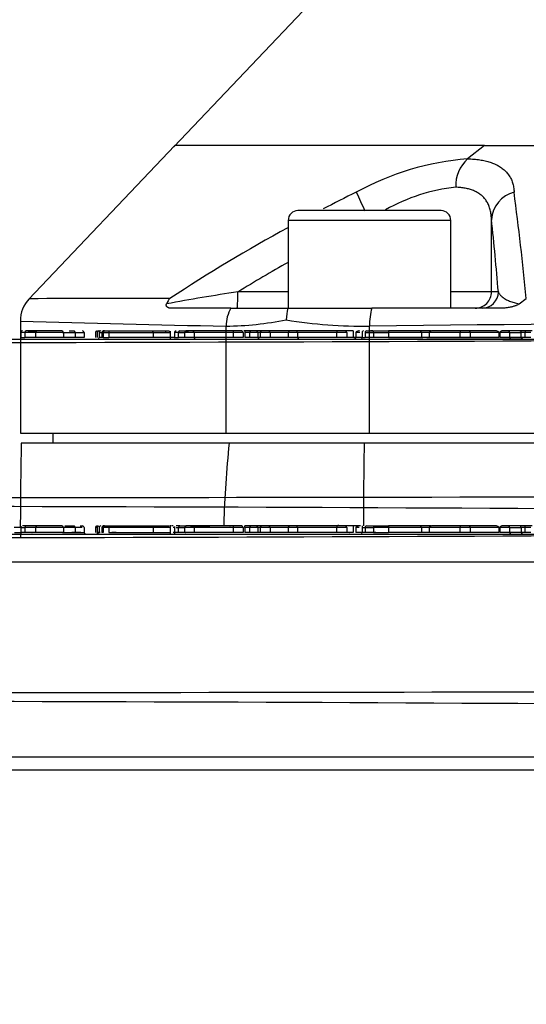
# Paper-space layout 'Sheet1' of a CAD drawing. Units: millimetres. Extents: x 0 to 210, y -3 to 297.
# Drawn here: x 141 to 144, y 220 to 226 of the extents above; entities that cross this region are included whole.
import ezdxf
from ezdxf.enums import TextEntityAlignment as Align
from ezdxf.lldxf.tags import DXFTag

# ---------------------------------------------------------------- set-up
doc = ezdxf.new("R2010")
doc.units = ezdxf.units.MM
for name, color, linetype in [('A800N0BT00', 7, 'Continuous'), ('Default', 7, 'Continuous'), ('DV1_Default', 7, 'Continuous')]:
    doc.layers.add(name, color=color, linetype=linetype)
doc.styles.add('SEACAD_Arial', font='arial.ttf')
tags = doc.linetypes.add('HIDDEN2', pattern=[4.7625, 3.175, -1.5875]).pattern_tags.tags
tags[6:7] = [DXFTag(74, 4), DXFTag(75, 0), DXFTag(340, '0'), DXFTag(46, 0.0), DXFTag(50, 0.0), DXFTag(44, 0.0), DXFTag(45, 0.0)]
tags[4:5] = [DXFTag(74, 4), DXFTag(75, 0), DXFTag(340, '0'), DXFTag(46, 0.0), DXFTag(50, 0.0), DXFTag(44, 0.0), DXFTag(45, 0.0)]
doc.dimstyles.new('ISO-InstDr', dxfattribs={"dimtxt": 2.24, "dimasz": 3.136, "dimexe": 1.12, "dimexo": 1.12, "dimgap": 0.56, "dimtad": 1, "dimdec": 0, "dimlfac": 10, "dimzin": 0, "dimdsep": 46, "dimtxsty": 'SEACAD_Arial', "dimblk1": '_SE_FILLED', "dimblk2": '_SE_FILLED', "dimsah": 1, "dimcen": 1.12, "dimadec": 0, "dimazin": 0, "dimtfac": 0.5, "dimtofl": 0, "dimtmove": 0, "dimatfit": 3, "dimfxl": 1, "dimtzin": 0, "dimarcsym": 0})

# ---------------------------------------------------------------- blocks, each defined once
blk = doc.blocks.new('SE2')
at = {"layer": 'A800N0BT00', "color": 7, "linetype": 'Continuous'}
for p, q in [((142.7648, 225.9184), (141.8077, 224.9109)), ((141.8148, 224.9184), (140.9145, 223.9707)), ((143.7186, 224.9184), (141.8148, 224.9184)), ((143.7186, 224.9184), (143.6149, 224.8373)), ((143.7186, 224.9184), (152.911, 224.9184)), ((143.4515, 224.5184), (142.5715, 224.5184)), ((143.5115, 224.4584), (142.5115, 224.4584)), ((142.5115, 224.4584), (142.5115, 223.9184)), ((143.5115, 223.9184), (143.5115, 224.4584)), ((143.7584, 224.5016), (143.7639, 224.4846)), ((143.7615, 224.0184), (143.7615, 224.4593)), ((142.5115, 224.0184), (142.2023, 224.0184)), ((143.7615, 224.0184), (143.5115, 224.0184)), ((143.804, 224.0184), (143.7615, 224.0184)), ((143.9313, 223.945), (143.9756, 223.9785)), ((142.1599, 223.9184), (141.7888, 223.9184)), ((143.8221, 223.9184), (143.0259, 223.9184)), ((140.8648, 223.8394), (140.8648, 223.1484)), ((142.1297, 223.1484), (142.1297, 223.8077)), ((143.0117, 223.1484), (143.0117, 223.8077)), ((140.8648, 223.1484), (142.1297, 223.1484)), ((141.0648, 223.1484), (141.0648, 223.0884)), ((142.1297, 223.1484), (143.0117, 223.1484)), ((143.0117, 223.1484), (153.618, 223.1484)), ((142.1503, 223.0884), (140.8704, 223.0884)), ((153.6514, 223.0884), (142.9783, 223.0884)), ((140.8687, 222.5763), (140.8687, 222.5319)), ((140.9013, 222.5786), (140.8787, 222.5786)), ((140.9662, 222.5786), (140.9013, 222.5786)), ((141.1196, 222.5786), (140.9675, 222.5786)), ((141.1385, 222.5786), (141.195, 222.5786)), ((141.2332, 222.5786), (141.2465, 222.5786)), ((141.3369, 222.5778), (141.3369, 222.5279)), ((141.3443, 222.578), (141.3473, 222.5786)), ((141.3823, 222.5786), (141.3767, 222.5786)), ((141.3858, 222.5786), (141.4159, 222.5786)), ((141.4159, 222.5786), (141.6759, 222.5786)), ((141.6018, 222.5787), (141.6018, 222.5787)), ((141.6188, 222.5786), (141.6342, 222.5786)), ((141.6759, 222.5786), (141.7795, 222.5786)), ((141.7886, 222.5267), (141.7886, 222.5832)), ((141.8044, 222.5786), (141.795, 222.5786)), ((141.8126, 222.5752), (141.8126, 222.5317)), ((141.8452, 222.5786), (141.8229, 222.5786)), ((141.8452, 222.5786), (141.8848, 222.5786)), ((141.9227, 222.5786), (141.8848, 222.5786)), ((141.9101, 222.5786), (142.0299, 222.5786)), ((142.1777, 222.5786), (141.9227, 222.5786)), ((142.0885, 222.5795), (142.0885, 222.5786)), ((142.0997, 222.5786), (142.0984, 222.5786)), ((142.1524, 222.5786), (142.1549, 222.5786)), ((142.2243, 222.5786), (142.1777, 222.5786)), ((142.2843, 222.5786), (142.2446, 222.5786)), ((142.2446, 222.5686), (142.2446, 222.5786)), ((142.3157, 222.5786), (142.2843, 222.5786)), ((142.35, 222.5786), (142.3157, 222.5786)), ((142.3904, 222.5786), (142.35, 222.5786)), ((142.5221, 222.5786), (142.3904, 222.5786)), ((142.5599, 222.5786), (142.5221, 222.5786)), ((142.815, 222.5786), (142.5599, 222.5786)), ((142.8616, 222.5786), (142.815, 222.5786)), ((142.8197, 222.5843), (142.8197, 222.5786)), ((142.9121, 222.5786), (142.8616, 222.5786)), ((142.9121, 222.5786), (142.9121, 222.5386)), ((142.9226, 222.5786), (142.9121, 222.5786)), ((142.9465, 222.5786), (142.9226, 222.5786)), ((142.9571, 222.5786), (142.9465, 222.5786)), ((142.9655, 222.5785), (142.9655, 222.5365)), ((142.9932, 222.5786), (143.0389, 222.5786)), ((143.0389, 222.5786), (143.128, 222.5786)), ((143.128, 222.5786), (143.128, 222.5686)), ((143.3203, 222.5786), (143.128, 222.5786)), ((143.3354, 222.5786), (143.3203, 222.5786)), ((143.3906, 222.5786), (143.3354, 222.5786)), ((143.5728, 222.5786), (143.3943, 222.5786)), ((143.6242, 222.5786), (143.5728, 222.5786)), ((143.7917, 222.5786), (143.6242, 222.5786)), ((143.8654, 222.5786), (143.8256, 222.5786)), ((143.9351, 222.5786), (143.8654, 222.5786)), ((143.9678, 222.5786), (143.9351, 222.5786)), ((144.0125, 222.5786), (143.9709, 222.5786)), ((133.3599, 222.5286), (144.511, 222.5286)), ((140.8685, 222.5686), (140.8271, 222.5686)), ((140.8295, 222.5386), (140.8685, 222.5386)), ((140.8687, 222.5686), (140.8923, 222.5686)), ((140.8923, 222.5386), (140.8687, 222.5386)), ((140.8923, 222.5686), (140.8923, 222.5386)), ((140.9575, 222.5686), (140.8923, 222.5686)), ((140.9575, 222.5386), (140.8923, 222.5386)), ((140.937, 222.5286), (140.9346, 222.5286)), ((140.9575, 222.5686), (140.9575, 222.5386)), ((141.1296, 222.5686), (140.9575, 222.5686)), ((141.1296, 222.5386), (140.9575, 222.5386)), ((141.2022, 222.5686), (141.1222, 222.5686)), ((141.1239, 222.5386), (141.2022, 222.5386)), ((141.1291, 222.5386), (141.1618, 222.5386)), ((141.1296, 222.5686), (141.1296, 222.5386)), ((141.2022, 222.5686), (141.1823, 222.5686)), ((141.2377, 222.5386), (141.1823, 222.5386)), ((141.2022, 222.5686), (141.2022, 222.5386)), ((141.2453, 222.5686), (141.2022, 222.5686)), ((141.2022, 222.5386), (141.2565, 222.5386)), ((141.2565, 222.5686), (141.2565, 222.5386)), ((141.3267, 222.5686), (141.3267, 222.5386)), ((141.3371, 222.5686), (141.3267, 222.5686)), ((141.3559, 222.5386), (141.3369, 222.5386)), ((141.3493, 222.5686), (141.3493, 222.5386)), ((141.3667, 222.5686), (141.3667, 222.5386)), ((141.3736, 222.5686), (141.3667, 222.5686)), ((141.3736, 222.5386), (141.3667, 222.5386)), ((141.3736, 222.5686), (141.3736, 222.5386)), ((141.408, 222.5686), (141.3736, 222.5686)), ((141.408, 222.5686), (141.408, 222.5386)), ((141.6806, 222.5686), (141.408, 222.5686)), ((141.408, 222.5386), (141.6806, 222.5386)), ((141.4534, 222.5386), (141.4279, 222.5386)), ((141.6603, 222.5686), (141.5599, 222.5686)), ((141.5768, 222.5386), (141.7053, 222.5386)), ((141.6806, 222.5686), (141.6806, 222.5386)), ((141.7886, 222.5686), (141.6806, 222.5686)), ((141.6806, 222.5386), (141.7886, 222.5386)), ((141.8126, 222.5686), (141.8052, 222.5686)), ((141.8126, 222.5386), (141.8052, 222.5386)), ((141.8362, 222.5386), (141.8126, 222.5386)), ((141.8224, 222.5686), (141.8362, 222.5686)), ((141.8362, 222.5686), (141.8362, 222.5386)), ((141.8362, 222.5686), (141.8748, 222.5686)), ((141.8748, 222.5386), (141.8362, 222.5386)), ((141.8748, 222.5686), (141.8748, 222.5386)), ((141.9327, 222.5686), (141.8748, 222.5686)), ((141.9327, 222.5386), (141.8748, 222.5386)), ((141.881, 222.5286), (141.8785, 222.5286)), ((142.1724, 222.5686), (141.9327, 222.5686)), ((141.9327, 222.5686), (141.9327, 222.5386)), ((142.1724, 222.5386), (141.9327, 222.5386)), ((142.1533, 222.5286), (142.1596, 222.5286)), ((142.1724, 222.5686), (142.1724, 222.5386)), ((142.2343, 222.5686), (142.1724, 222.5686)), ((142.2343, 222.5386), (142.1724, 222.5386)), ((142.2343, 222.5686), (142.2343, 222.5386)), ((142.2446, 222.5686), (142.2446, 222.5386)), ((142.2743, 222.5686), (142.2446, 222.5686)), ((142.2743, 222.5386), (142.2446, 222.5386)), ((142.2743, 222.5686), (142.2743, 222.5386)), ((142.3257, 222.5686), (142.2743, 222.5686)), ((142.3257, 222.5386), (142.2743, 222.5386)), ((142.34, 222.5686), (142.3257, 222.5686)), ((142.3257, 222.5686), (142.3257, 222.5386)), ((142.34, 222.5386), (142.3257, 222.5386)), ((142.34, 222.5686), (142.34, 222.5386)), ((142.4004, 222.5686), (142.34, 222.5686)), ((142.4004, 222.5386), (142.34, 222.5386)), ((142.4004, 222.5686), (142.4004, 222.5386)), ((142.5121, 222.5686), (142.4004, 222.5686)), ((142.5121, 222.5386), (142.4004, 222.5386)), ((142.5121, 222.5686), (142.5121, 222.5386)), ((142.5699, 222.5686), (142.5121, 222.5686)), ((142.5699, 222.5386), (142.5121, 222.5386)), ((142.8096, 222.5686), (142.5699, 222.5686)), ((142.5699, 222.5686), (142.5699, 222.5386)), ((142.8096, 222.5386), (142.5699, 222.5386)), ((142.8096, 222.5686), (142.8096, 222.5386)), ((142.8716, 222.5686), (142.8096, 222.5686)), ((142.8716, 222.5386), (142.8096, 222.5386)), ((142.8716, 222.5686), (142.8716, 222.5386)), ((142.9121, 222.5386), (142.8716, 222.5386)), ((142.888, 222.5286), (142.8856, 222.5286)), ((142.9283, 222.5686), (142.9283, 222.5386)), ((142.9472, 222.5686), (142.9283, 222.5686)), ((142.9846, 222.5386), (142.9283, 222.5386)), ((142.9655, 222.5686), (142.9846, 222.5686)), ((142.9846, 222.5386), (142.9655, 222.5386)), ((142.9846, 222.5686), (142.9846, 222.5386)), ((142.9846, 222.5686), (143.0353, 222.5686)), ((143.0353, 222.5386), (142.9846, 222.5386)), ((143.0513, 222.5386), (143.0278, 222.5386)), ((143.0353, 222.5686), (143.0353, 222.5386)), ((143.128, 222.5686), (143.0353, 222.5686)), ((143.0353, 222.5386), (143.128, 222.5386)), ((143.128, 222.5686), (143.128, 222.5386)), ((143.3303, 222.5686), (143.128, 222.5686)), ((143.3303, 222.5386), (143.128, 222.5386)), ((143.3794, 222.5686), (143.329, 222.5686)), ((143.3794, 222.5386), (143.329, 222.5386)), ((143.3303, 222.5686), (143.3303, 222.5386)), ((143.3303, 222.5286), (143.3405, 222.5286)), ((143.3794, 222.5686), (143.3794, 222.5386)), ((143.5661, 222.5686), (143.3794, 222.5686)), ((143.5661, 222.5386), (143.3794, 222.5386)), ((143.5661, 222.5686), (143.5661, 222.5386)), ((143.6311, 222.5686), (143.5661, 222.5686)), ((143.6311, 222.5386), (143.5661, 222.5386)), ((143.6311, 222.5686), (143.6311, 222.5386)), ((143.8063, 222.5686), (143.6311, 222.5686)), ((143.8063, 222.5386), (143.6311, 222.5386)), ((143.8063, 222.5686), (143.8063, 222.5386)), ((143.8125, 222.5686), (143.8125, 222.5386)), ((143.8733, 222.5686), (143.8125, 222.5686)), ((143.8733, 222.5386), (143.8125, 222.5386)), ((143.8733, 222.5686), (143.8733, 222.5386)), ((143.8733, 222.5686), (143.9449, 222.5686)), ((143.9449, 222.5386), (143.8733, 222.5386)), ((143.9448, 222.5686), (143.9448, 222.5386)), ((143.9675, 222.5686), (143.9448, 222.5686)), ((143.9675, 222.5386), (143.9448, 222.5386)), ((143.9675, 222.5686), (143.9675, 222.5386)), ((144.0029, 222.5686), (143.9675, 222.5686)), ((144.0029, 222.5386), (143.9675, 222.5386)), ((132.3151, 221.1586), (145.5559, 221.1586)), ((132.7605, 221.0786), (145.1105, 221.0786))]:
    blk.add_line(p, q, dxfattribs=at)
for centre, radius, start, end in [((143.7559, 223.1246), 1.7185, 94.70685, 118.70915), ((143.767, 224.6711), 0.2253, 132.46804, 182.25323), ((143.6567, 223.5679), 1.1004, 95.99028, 119.78017), ((147.6889, 214.9561), 10.7826, 116.18817, 117.40376), ((145.5943, 225.8007), 2.909, 203.69099, 206.16061), ((143.9464, 224.4523), 0.1852, 104.21926, 176.37759), ((120.6511, 221.6429), 23.4412, 5.71813, 7.32559), ((142.5715, 224.4584), 0.06, 90, 180), ((143.4515, 224.4584), 0.06, 0, 90), ((121.7895, 222.1507), 22.0935, 4.84951, 6.01033), ((147.6889, 214.9561), 10.7826, 118.70824, 123.20109), ((147.5185, 215.3319), 10.1841, 119.45125, 121.46687), ((141.0648, 223.8386), 0.2, 136.46402, 180.00001), ((141.6084, 121.8677), 102.1109, 89.901108, 90.386362), ((144.2611, 210.3786), 13.7943, 98.58359, 100.42993), ((141.8957, 223.8865), 0.1442, 140.36957, 156.06533), ((143.6615, 224.0184), 0.1, 269.9977, 359.99949), ((142.3347, 286.9041), 62.986, 269.841009, 270.158991), ((142.7774, 223.8471), 0.2772, 165.0951, 180.15109), ((142.7677, 377.6407), 153.7225, 269.903752, 270.096248), ((142.0998, 225.8882), 2.0807, 270.82131, 281.09264), ((142.9724, 226.6912), 2.8838, 260.57513, 270.78121), ((143.9232, 323.3044), 99.5128, 268.238864, 268.967315), ((148.3148, -233.3174), 457.1558, 89.335338, 90.664662), ((142.5643, -195.4684), 418.557, 89.943324, 90.056676), ((140.8778, 222.5689), 0.00908, 131.91658, 181.97883), ((140.9018, 222.5691), 0.00954, 93.16558, 182.85039), ((140.9675, 222.5686), 0.01, 90, 180), ((141.1196, 222.5686), 0.01, 0, 90), ((141.2465, 222.5686), 0.00998, 359.86492, 90.20612), ((141.3367, 222.5686), 0.01, 90, 180), ((141.3595, 222.5684), 0.0102, 87.4501, 178.92409), ((141.3767, 222.5686), 0.01, 90, 180), ((141.8458, 222.5691), 0.00954, 93.16528, 182.85041), ((141.8848, 222.5686), 0.01, 90, 180), ((141.9227, 222.5686), 0.01, 0, 90), ((142.2243, 222.5686), 0.01, 0, 90), ((142.2843, 222.5686), 0.01, 90, 180), ((142.3157, 222.5686), 0.01, 0, 90), ((142.35, 222.5686), 0.01, 90, 180), ((142.3904, 222.5686), 0.01, 0, 90), ((142.5221, 222.5686), 0.01, 90, 180), ((142.5599, 222.5686), 0.01, 0, 90), ((142.8616, 222.5686), 0.01, 0, 90), ((143.3203, 222.5686), 0.01, 0, 90), ((143.9349, 222.5687), 0.00993, 359.57461, 88.97631), ((143.9678, 222.5643), 0.0144, 83.52779, 89.99374), ((143.9709, 222.5663), 0.0123, 90.00345, 97.00096), ((138.9355, 1261.0413), 1038.536, 269.6913279, 270.3086707), ((140.8597, 222.5383), 0.00905, 311.50899, 2.0697), ((141.2665, 222.5386), 0.01, 180.18848, 269.77134), ((141.3392, 222.5387), 0.0101, 310.42839, 359.64751), ((141.8036, 222.5383), 0.00905, 311.64344, 2.07347), ((142.9566, 222.5383), 0.00902, 310.96262, 2.11132), ((143.9547, 222.5385), 0.00992, 179.54484, 268.58916), ((138.9355, 2808.4847), 2586.9318, 269.8784301, 270.1215699), ((138.9355, -637.0267), 858.5261, 89.6326697, 90.3673303)]:
    blk.add_arc(centre, radius, start, end, dxfattribs=at)
for centre, major_axis, ratio, start_param, end_param in [((143.7621, 224.4595), (0, 0.0104), 0.052336, 1.120195, 1.590535), ((142.1971, 224.0184), (0, -0.1), 0.052336, 0, 1.570796), ((143.7041, 224.0184), (0, -0.1), 0.99863, 0, 1.570796), ((142.3081, 223.8077), (-0.0038, -0.2), 0.892323, 4.142904, 4.729478), ((143.102, 223.8077), (-0.0019, 0.2), 0.451314, 0.97985, 1.566424), ((141.6759, 222.5686), (0.00001, 0.01), 0.471863, 4.712654, 6.282044), ((142.1777, 222.5686), (0, 0.01), 0.533946, 0, 1.570796), ((142.815, 222.5686), (0, -0.01), 0.533946, 3.141593, 4.712389), ((142.9465, 222.5686), (-0.0183, 0), 0.547845, 4.712389, 6.283185), ((143.3943, 222.5686), (-0.0149, 0), 0.671295, 4.712389, 6.283185), ((143.5728, 222.5686), (0, -0.01), 0.671295, 3.141593, 4.712389), ((143.6242, 222.5686), (0, -0.01), 0.687137, 1.570796, 3.141593), ((143.7917, 222.5686), (0.0146, 0), 0.687137, 0, 1.570796), ((143.8256, 222.5686), (0.0131, 0), 0.762632, 1.570796, 3.141593), ((143.8655, 222.5686), (0, -0.01), 0.785247, 1.570796, 3.145568), ((143.8812, 222.5386), (0, -0.01), 0.785247, 4.712389, 6.278109)]:
    blk.add_ellipse(centre, major_axis=major_axis, ratio=ratio, start_param=start_param, end_param=end_param, dxfattribs=at)
for points, knots in [([(143.6149, 224.8373), (143.6216, 224.8371), (143.6349, 224.8366), (143.654, 224.8353), (143.6724, 224.8334), (143.6901, 224.831), (143.707, 224.8281), (143.7232, 224.8247), (143.7387, 224.8208), (143.7535, 224.8163), (143.7676, 224.8113), (143.781, 224.8058), (143.7938, 224.7997), (143.8058, 224.7931), (143.8172, 224.786), (143.8324, 224.7753), (143.8499, 224.76), (143.8676, 224.739), (143.8816, 224.7157), (143.8919, 224.69), (143.8987, 224.6622), (143.9002, 224.6421), (143.9009, 224.6318)], [0, 0, 0, 0, 0.036387, 0.072492, 0.108363, 0.14405, 0.179602, 0.215065, 0.250486, 0.285912, 0.321386, 0.356952, 0.392652, 0.428527, 0.464616, 0.500957, 0.582177, 0.663651, 0.745784, 0.82897, 0.913587, 1, 1, 1, 1]), ([(143.7601, 224.4884), (143.76, 224.4898), (143.7592, 224.4964), (143.7575, 224.5079), (143.7543, 224.5226), (143.7503, 224.5365), (143.7455, 224.5495), (143.7399, 224.5618), (143.7335, 224.5733), (143.7264, 224.584), (143.7187, 224.594), (143.7079, 224.6056), (143.6933, 224.6183), (143.6736, 224.6312), (143.6516, 224.6419), (143.6274, 224.6504), (143.601, 224.6566), (143.5727, 224.6608), (143.5521, 224.6618), (143.5419, 224.6622)], [0.0868618, 0.0868618, 0.0868618, 0.0868618, 0.0993643, 0.1475291, 0.1947028, 0.2409017, 0.2861435, 0.3304468, 0.3738315, 0.416319, 0.4579316, 0.4986934, 0.5726839, 0.6456205, 0.7176553, 0.788946, 0.8596554, 0.9299501, 1, 1, 1, 1]), ([(143.7615, 224.4593), (143.7615, 224.465), (143.7613, 224.4749), (143.7605, 224.4844), (143.7601, 224.4884)], [0, 0, 0, 0, 0.05019276, 0.08686184, 0.08686184, 0.08686184, 0.08686184]), ([(143.804, 224.0184), (143.8047, 224.0164), (143.8062, 224.0123), (143.8099, 224.0063), (143.8148, 224.0003), (143.8208, 223.9941), (143.8281, 223.9877), (143.8368, 223.9807), (143.8468, 223.9737), (143.8585, 223.9674), (143.8713, 223.9619), (143.8851, 223.957), (143.8997, 223.9526), (143.9148, 223.9486), (143.926, 223.9462), (143.9313, 223.945)], [0, 0, 0, 0, 0.081924, 0.164356, 0.247277, 0.33066, 0.414474, 0.49868, 0.586358, 0.668631, 0.745519, 0.817046, 0.883255, 0.944208, 1, 1, 1, 1]), ([(141.7888, 223.9184), (141.7868, 223.9185), (141.783, 223.9186), (141.7778, 223.9197), (141.7733, 223.9214), (141.7692, 223.9239), (141.7657, 223.9271), (141.7632, 223.931), (141.762, 223.9352), (141.7619, 223.9397), (141.7633, 223.9433), (141.7639, 223.945)], [0, 0, 0, 0, 0.130475, 0.256649, 0.378928, 0.497754, 0.632177, 0.748115, 0.846675, 0.929646, 1, 1, 1, 1]), ([(143.9313, 223.945), (143.9301, 223.944), (143.9274, 223.9418), (143.9226, 223.9388), (143.9171, 223.936), (143.9107, 223.9333), (143.9036, 223.9307), (143.8956, 223.9283), (143.8867, 223.926), (143.8716, 223.9226), (143.8497, 223.9191), (143.8315, 223.9187), (143.8221, 223.9184)], [0, 0, 0, 0, 0.042678, 0.089706, 0.14203, 0.200341, 0.265142, 0.336801, 0.415591, 0.501719, 0.742827, 1, 1, 1, 1]), ([(142.1171, 222.5786), (142.1172, 222.5827), (142.1204, 222.7532), (142.1355, 222.9229), (142.1503, 223.0884)], [0.8421815, 0.8421815, 0.8421815, 0.8421815, 0.8459961, 1, 1, 1, 1]), ([(142.9783, 223.0884), (142.9769, 222.979), (142.9746, 222.8094), (142.9742, 222.6391), (142.9741, 222.5786)], [0, 0, 0, 0, 0.1018664, 0.1578734, 0.1578734, 0.1578734, 0.1578734]), ([(141.3436, 222.578), (141.3426, 222.5775), (141.3409, 222.5766), (141.3387, 222.5742), (141.3375, 222.572), (141.3371, 222.57), (141.3371, 222.5691), (141.3371, 222.5686)], [0, 0, 0, 0, 0.254181, 0.512788, 0.762804, 0.882754, 1, 1, 1, 1]), ([(141.3736, 222.5686), (141.3736, 222.5695), (141.3738, 222.5712), (141.375, 222.5736), (141.3771, 222.576), (141.3808, 222.5781), (141.3839, 222.5784), (141.3858, 222.5786)], [0, 0, 0, 0, 0.132737, 0.274624, 0.431565, 0.659176, 1, 1, 1, 1]), ([(142.9932, 222.5786), (142.9909, 222.5786), (142.9887, 222.5775), (142.9855, 222.5738), (142.9846, 222.5712), (142.9846, 222.5686)], [0, 0, 0, 0, 0.5, 0.5, 1, 1, 1, 1]), ([(143.9675, 222.5686), (143.9675, 222.5698), (143.9676, 222.5707), (143.9676, 222.572), (143.9677, 222.5724), (143.9678, 222.5737), (143.9678, 222.5742), (143.968, 222.5757), (143.9682, 222.5764), (143.9687, 222.5779), (143.969, 222.5783), (143.9694, 222.5785)], [0, 0, 0, 0, 0.0625, 0.0625, 0.125, 0.125, 0.25, 0.25, 0.5, 0.5, 1, 1, 1, 1])]:
    blk.add_open_spline(points, degree=3, knots=knots, dxfattribs=at)
for points in [[(140.8704, 223.0884), (140.867, 222.8994), (140.8646, 222.7355), (140.8647, 222.5699)], [(141.2022, 222.5686), (141.2026, 222.5735), (141.1985, 222.5791), (141.195, 222.5786)], [(141.4159, 222.5786), (141.412, 222.5791), (141.4077, 222.5735), (141.408, 222.5686)], [(143.0389, 222.5786), (143.0371, 222.5791), (143.0351, 222.5735), (143.0353, 222.5686)], [(140.8647, 222.5293), (140.8648, 222.5222), (140.8648, 222.5151), (140.8648, 222.508)]]:
    blk.add_open_spline(points, degree=3, dxfattribs=at)
at = {"layer": 'DV1_Default', "color": 7, "linetype": 'HIDDEN2'}
for p, q in [((133.36, 223.7284), (144.511, 223.7284)), ((140.8687, 223.7736), (140.8687, 223.7333)), ((140.8923, 223.7684), (140.8687, 223.7684)), ((140.8687, 223.7384), (140.8923, 223.7384)), ((140.9575, 223.7684), (140.8923, 223.7684)), ((140.8923, 223.7684), (140.8923, 223.7384)), ((140.9575, 223.7384), (140.8923, 223.7384)), ((140.9662, 223.7784), (140.9013, 223.7784)), ((140.9135, 223.7784), (140.9558, 223.7784)), ((141.1296, 223.7684), (140.9575, 223.7684)), ((140.9575, 223.7684), (140.9575, 223.7384)), ((141.1296, 223.7384), (140.9575, 223.7384)), ((141.1196, 223.7784), (140.9675, 223.7784)), ((141.1239, 223.7684), (141.2022, 223.7684)), ((141.2022, 223.7384), (141.1239, 223.7384)), ((141.1296, 223.7684), (141.1296, 223.7384)), ((141.1642, 223.7784), (141.195, 223.7784)), ((141.2022, 223.7684), (141.2565, 223.7684)), ((141.2022, 223.7684), (141.2022, 223.7384)), ((141.2565, 223.7384), (141.2022, 223.7384)), ((141.2565, 223.7684), (141.2565, 223.7384)), ((141.3267, 223.7684), (141.3267, 223.7384)), ((141.3372, 223.7776), (141.3372, 223.7384)), ((141.3418, 223.7684), (141.3372, 223.7684)), ((141.352, 223.7784), (141.3473, 223.7784)), ((141.3493, 223.7684), (141.3667, 223.7684)), ((141.3493, 223.7684), (141.3493, 223.7384)), ((141.3667, 223.7384), (141.3493, 223.7384)), ((141.3736, 223.7684), (141.3667, 223.7684)), ((141.3667, 223.7684), (141.3667, 223.7384)), ((141.3736, 223.7384), (141.3667, 223.7384)), ((141.3736, 223.7684), (141.408, 223.7684)), ((141.3736, 223.7684), (141.3736, 223.7384)), ((141.3823, 223.7784), (141.3767, 223.7784)), ((141.3858, 223.7784), (141.4159, 223.7784)), ((141.408, 223.7684), (141.6806, 223.7684)), ((141.408, 223.7684), (141.408, 223.7384)), ((141.6806, 223.7384), (141.408, 223.7384)), ((141.4159, 223.7784), (141.6759, 223.7784)), ((141.6759, 223.7784), (141.779, 223.7784)), ((141.6806, 223.7684), (141.7887, 223.7684)), ((141.6806, 223.7684), (141.6806, 223.7384)), ((141.7886, 223.7384), (141.6806, 223.7384)), ((141.7784, 223.7784), (141.7839, 223.7755)), ((141.7886, 223.7308), (141.7886, 223.7775)), ((141.8126, 223.7384), (141.7886, 223.7384)), ((141.8126, 223.7736), (141.8126, 223.7333)), ((141.8126, 223.7384), (141.8375, 223.7384)), ((141.8362, 223.7684), (141.8184, 223.7684)), ((141.8191, 223.7778), (141.8228, 223.7784)), ((141.8362, 223.7684), (141.8748, 223.7684)), ((141.8362, 223.7684), (141.8362, 223.7384)), ((141.8748, 223.7384), (141.8362, 223.7384)), ((141.8452, 223.7784), (141.8854, 223.7784)), ((141.8575, 223.7784), (141.8997, 223.7784)), ((141.9327, 223.7684), (141.8748, 223.7684)), ((141.8748, 223.7684), (141.8748, 223.7384)), ((141.9327, 223.7384), (141.8748, 223.7384)), ((141.9227, 223.7784), (141.8848, 223.7784)), ((142.1777, 223.7784), (141.9227, 223.7784)), ((142.1724, 223.7684), (141.9327, 223.7684)), ((141.9327, 223.7684), (141.9327, 223.7384)), ((142.1724, 223.7384), (141.9327, 223.7384)), ((142.0885, 223.7794), (142.0885, 223.7784)), ((142.2343, 223.7684), (142.1724, 223.7684)), ((142.1724, 223.7684), (142.1724, 223.7384)), ((142.2343, 223.7384), (142.1724, 223.7384)), ((142.2243, 223.7784), (142.1777, 223.7784)), ((142.2343, 223.7684), (142.2343, 223.7384)), ((142.3541, 223.7784), (142.2392, 223.7784)), ((142.2446, 223.7784), (142.2446, 223.7684)), ((142.2843, 223.7784), (142.2446, 223.7784)), ((142.2743, 223.7684), (142.2446, 223.7684)), ((142.2446, 223.7684), (142.2446, 223.7384)), ((142.2743, 223.7384), (142.2446, 223.7384)), ((142.3257, 223.7684), (142.2743, 223.7684)), ((142.2743, 223.7684), (142.2743, 223.7384)), ((142.3257, 223.7384), (142.2743, 223.7384)), ((142.3157, 223.7784), (142.2843, 223.7784)), ((142.35, 223.7784), (142.3157, 223.7784)), ((142.34, 223.7684), (142.3257, 223.7684)), ((142.3257, 223.7684), (142.3257, 223.7384)), ((142.34, 223.7384), (142.3257, 223.7384)), ((142.4004, 223.7684), (142.34, 223.7684)), ((142.34, 223.7684), (142.34, 223.7384)), ((142.4004, 223.7384), (142.34, 223.7384)), ((142.3904, 223.7784), (142.35, 223.7784)), ((142.5221, 223.7784), (142.3904, 223.7784)), ((142.5121, 223.7684), (142.4004, 223.7684)), ((142.4004, 223.7684), (142.4004, 223.7384)), ((142.5121, 223.7384), (142.4004, 223.7384)), ((142.5699, 223.7684), (142.5121, 223.7684)), ((142.5121, 223.7684), (142.5121, 223.7384)), ((142.5699, 223.7384), (142.5121, 223.7384)), ((142.5599, 223.7784), (142.5221, 223.7784)), ((142.815, 223.7784), (142.5599, 223.7784)), ((142.8096, 223.7684), (142.5699, 223.7684)), ((142.5699, 223.7684), (142.5699, 223.7384)), ((142.8096, 223.7384), (142.5699, 223.7384)), ((142.8715, 223.7684), (142.8096, 223.7684)), ((142.8096, 223.7684), (142.8096, 223.7384)), ((142.8715, 223.7384), (142.8096, 223.7384)), ((142.8615, 223.7784), (142.815, 223.7784)), ((142.8197, 223.7836), (142.8197, 223.7784)), ((142.9121, 223.7784), (142.8615, 223.7784)), ((142.8715, 223.7684), (142.8715, 223.7384)), ((142.9121, 223.7384), (142.8715, 223.7384)), ((142.9121, 223.7784), (142.9121, 223.7384)), ((142.9396, 223.7384), (142.9121, 223.7384)), ((142.9512, 223.7684), (142.9282, 223.7684)), ((142.9282, 223.7684), (142.9282, 223.7384)), ((142.9655, 223.7384), (142.9282, 223.7384)), ((142.9493, 223.7784), (142.9465, 223.7784)), ((142.9655, 223.7384), (142.9846, 223.7384)), ((142.9656, 223.7752), (142.9656, 223.7375)), ((142.9846, 223.7684), (143.0353, 223.7684)), ((142.9846, 223.7684), (142.9846, 223.7384)), ((143.0353, 223.7384), (142.9846, 223.7384)), ((142.9931, 223.7784), (143.0389, 223.7784)), ((143.0316, 223.7784), (143.0186, 223.7784)), ((143.0353, 223.7684), (143.128, 223.7684)), ((143.0353, 223.7684), (143.0353, 223.7384)), ((143.128, 223.7384), (143.0353, 223.7384)), ((143.0389, 223.7784), (143.128, 223.7784)), ((143.128, 223.7784), (143.128, 223.7684)), ((143.3203, 223.7784), (143.128, 223.7784)), ((143.3303, 223.7684), (143.128, 223.7684)), ((143.128, 223.7684), (143.128, 223.7384)), ((143.3303, 223.7384), (143.128, 223.7384)), ((143.3403, 223.7284), (143.128, 223.7284)), ((143.2799, 223.7784), (143.1401, 223.7784)), ((143.2788, 223.7284), (143.2072, 223.7284)), ((143.3224, 223.7284), (143.2716, 223.7284)), ((143.3215, 223.7784), (143.3102, 223.7784)), ((143.3353, 223.7784), (143.3203, 223.7784)), ((143.3794, 223.7684), (143.3289, 223.7684)), ((143.3794, 223.7384), (143.3289, 223.7384)), ((143.3303, 223.7684), (143.3303, 223.7384)), ((143.3303, 223.7284), (143.3307, 223.7284)), ((143.3905, 223.7784), (143.3353, 223.7784)), ((143.5593, 223.7284), (143.3645, 223.7284)), ((143.5661, 223.7684), (143.3794, 223.7684)), ((143.3794, 223.7684), (143.3794, 223.7384)), ((143.5661, 223.7384), (143.3794, 223.7384)), ((143.5728, 223.7784), (143.3943, 223.7784)), ((143.5566, 223.7784), (143.46, 223.7784)), ((143.6103, 223.7284), (143.4606, 223.7284)), ((143.6746, 223.7784), (143.5201, 223.7784)), ((143.6602, 223.7284), (143.5345, 223.7284)), ((143.6311, 223.7684), (143.5661, 223.7684)), ((143.5661, 223.7684), (143.5661, 223.7384)), ((143.6311, 223.7384), (143.5661, 223.7384)), ((143.6242, 223.7784), (143.5728, 223.7784)), ((143.7917, 223.7784), (143.6242, 223.7784)), ((143.8063, 223.7684), (143.6311, 223.7684)), ((143.6311, 223.7684), (143.6311, 223.7384)), ((143.8063, 223.7384), (143.6311, 223.7384)), ((143.8208, 223.7284), (143.638, 223.7284)), ((143.8811, 223.7284), (143.7994, 223.7284)), ((143.8063, 223.7684), (143.8063, 223.7384)), ((143.8733, 223.7684), (143.8125, 223.7684)), ((143.8125, 223.7684), (143.8125, 223.7384)), ((143.8733, 223.7384), (143.8125, 223.7384)), ((143.8654, 223.7784), (143.8256, 223.7784)), ((143.9288, 223.7784), (143.8655, 223.7784)), ((143.8733, 223.7684), (143.9448, 223.7684)), ((143.8733, 223.7684), (143.8733, 223.7384)), ((143.9448, 223.7384), (143.8733, 223.7384)), ((143.9545, 223.7284), (143.8811, 223.7284)), ((143.9354, 223.7784), (143.9288, 223.7784)), ((143.9678, 223.7784), (143.9351, 223.7784)), ((143.9675, 223.7684), (143.9448, 223.7684)), ((143.9448, 223.7384), (143.9448, 223.7684)), ((143.9675, 223.7384), (143.9448, 223.7384)), ((144.0029, 223.7684), (143.9675, 223.7684)), ((143.9675, 223.7684), (143.9675, 223.7384)), ((144.0029, 223.7384), (143.9675, 223.7384)), ((144.0125, 223.7784), (143.9709, 223.7784)), ((132.7605, 222.3584), (145.1105, 222.3584))]:
    blk.add_line(p, q, dxfattribs=at)
for centre, radius, start, end in [((140.8789, 223.7684), 0.0102, 112.03868, 179.60461), ((140.8781, 223.7711), 0.00735, 84.49902, 114.3257), ((140.9018, 223.7689), 0.00954, 93.16528, 182.85041), ((140.9675, 223.7684), 0.01, 90, 180), ((141.1196, 223.7684), 0.01, 0, 90), ((141.2465, 223.7684), 0.01, 359.98341, 90.0074), ((141.3367, 223.7684), 0.01, 90, 180), ((141.3462, 223.7688), 0.00905, 132.11837, 182.6595), ((141.3467, 223.7711), 0.00735, 85.62374, 143.45038), ((141.3392, 223.7385), 0.0101, 312.17279, 359.53871), ((141.3595, 223.7682), 0.0102, 87.59233, 178.78186), ((141.3767, 223.7684), 0.01, 90, 180), ((141.3772, 258.5091), 34.7707, 269.99369, 270.0507), ((141.8228, 223.7684), 0.0102, 111.83405, 179.5898), ((141.8457, 223.7689), 0.00954, 93.16528, 182.85041), ((141.8848, 223.7684), 0.01, 90, 180), ((141.9227, 223.7684), 0.01, 0, 90), ((141.9227, 223.7684), 0.01, 0, 90), ((141.9427, 223.7384), 0.01, 180, 270), ((142.2243, 223.7684), 0.01, 0, 90), ((142.2843, 223.7684), 0.01, 90, 180), ((142.3157, 223.7684), 0.01, 0, 90), ((142.3157, 223.7684), 0.01, 0, 90), ((142.3357, 223.7384), 0.01, 180, 270), ((142.35, 223.7684), 0.01, 90, 180), ((142.3904, 223.7684), 0.01, 0, 90), ((142.5221, 223.7684), 0.01, 90, 180), ((142.5599, 223.7684), 0.01, 0, 90), ((142.5599, 223.7684), 0.01, 0, 90), ((142.5799, 223.7384), 0.01, 180, 270), ((142.8615, 223.7684), 0.01, 0, 90), ((142.9565, 223.7381), 0.00907, 312.04269, 2.09066), ((142.9746, 223.7688), 0.00905, 132.11061, 182.76083), ((142.9751, 223.7714), 0.0071, 85.40648, 144.44615), ((143.0321, 238.3071), 14.5388, 269.80792, 269.8128), ((143.3203, 223.7684), 0.01, 0, 90), ((143.935, 223.7686), 0.0098, 358.82599, 89.72493), ((143.9547, 223.7384), 0.00992, 179.54485, 268.58885), ((143.9678, 223.7641), 0.0143, 83.51699, 90.00456), ((143.9709, 223.7662), 0.0122, 89.9956, 97.00883), ((138.9345, 1283.0744), 1059.3689, 269.6974488, 270.3026615), ((138.9355, 2722.4405), 2499.6881, 269.8741871, 270.1258129), ((138.9355, -635.8268), 858.5261, 89.6326697, 90.3673303)]:
    blk.add_arc(centre, radius, start, end, dxfattribs=at)
for centre, major_axis, ratio, start_param, end_param in [((141.4159, 223.7684), (0.00004, -0.01), 0.786502, 3.138535, 4.709332), ((142.1777, 223.7684), (0, 0.01), 0.533946, 0, 1.570796), ((142.815, 223.7684), (0, -0.01), 0.533946, 3.141593, 4.712389), ((142.91, 223.7384), (0.0183, 0), 0.547845, 4.712559, 6.283185), ((142.9465, 223.7684), (-0.0183, 0), 0.547845, 4.712219, 6.283185), ((143.3943, 223.7684), (-0.0149, 0), 0.671295, 4.712389, 6.283185), ((143.5728, 223.7684), (0, -0.01), 0.671295, 3.141593, 4.712389), ((143.6242, 223.7684), (0, -0.01), 0.687137, 1.570796, 3.141593), ((143.7917, 223.7684), (0.0146, 0), 0.687137, 0, 1.570796), ((143.8256, 223.7684), (0.0131, 0), 0.762632, 1.570796, 3.141595), ((143.8655, 223.7684), (0, -0.01), 0.785247, 1.570796, 3.145568), ((143.8812, 223.7384), (0, 0.01), 0.785247, 1.570796, 3.136517)]:
    blk.add_ellipse(centre, major_axis=major_axis, ratio=ratio, start_param=start_param, end_param=end_param, dxfattribs=at)
for points in [[(141.2022, 223.7684), (141.2026, 223.7734), (141.1986, 223.7789), (141.195, 223.7784)], [(141.6806, 223.7684), (141.6808, 223.7734), (141.6782, 223.7789), (141.6759, 223.7784)]]:
    blk.add_open_spline(points, degree=3, dxfattribs=at)
for points, knots in [([(141.3736, 223.7684), (141.3736, 223.7693), (141.3738, 223.771), (141.375, 223.7735), (141.3771, 223.7758), (141.3808, 223.7779), (141.3839, 223.7782), (141.3858, 223.7784)], [0, 0, 0, 0, 0.132737, 0.274624, 0.431565, 0.659176, 1, 1, 1, 1]), ([(141.7517, 223.7784), (141.754, 223.7784), (141.7563, 223.7774), (141.7596, 223.7737), (141.7606, 223.7711), (141.7606, 223.7684)], [0, 0, 0, 0, 0.5, 0.5, 1, 1, 1, 1]), ([(142.9931, 223.7784), (142.9909, 223.7784), (142.9887, 223.7774), (142.9855, 223.7737), (142.9846, 223.7711), (142.9846, 223.7684)], [0, 0, 0, 0, 0.5, 0.5, 1, 1, 1, 1]), ([(143.0353, 223.7684), (143.0353, 223.7711), (143.0357, 223.7737), (143.037, 223.7774), (143.038, 223.7784), (143.0389, 223.7784)], [0, 0, 0, 0, 0.5, 0.5, 1, 1, 1, 1]), ([(143.9694, 223.7783), (143.9692, 223.7783), (143.969, 223.7781), (143.9688, 223.7777), (143.9687, 223.7776), (143.9685, 223.7772), (143.9684, 223.777), (143.9683, 223.7765), (143.9682, 223.7762), (143.9681, 223.7757), (143.968, 223.7755), (143.968, 223.7751), (143.9679, 223.7748), (143.9679, 223.7743), (143.9678, 223.7741), (143.9678, 223.7736), (143.9678, 223.7734), (143.9677, 223.7731), (143.9677, 223.7729), (143.9677, 223.7725), (143.9677, 223.7722), (143.9676, 223.7717), (143.9676, 223.7715), (143.9676, 223.7711), (143.9676, 223.771), (143.9676, 223.7708), (143.9676, 223.7707), (143.9676, 223.7705), (143.9676, 223.7703), (143.9676, 223.7699), (143.9676, 223.7698), (143.9675, 223.7696), (143.9675, 223.7695), (143.9675, 223.7692), (143.9675, 223.769), (143.9675, 223.7687), (143.9675, 223.7686), (143.9675, 223.7684)], [0, 0, 0, 0, 0.25, 0.25, 0.375, 0.375, 0.5, 0.5, 0.625, 0.625, 0.6875, 0.6875, 0.75, 0.75, 0.8125, 0.8125, 0.84375, 0.84375, 0.875, 0.875, 0.90625, 0.90625, 0.9375, 0.9375, 0.945312, 0.945312, 0.953125, 0.953125, 0.96875, 0.96875, 0.976562, 0.976562, 0.984375, 0.984375, 0.992187, 0.992187, 1, 1, 1, 1])]:
    blk.add_open_spline(points, degree=3, knots=knots, dxfattribs=at)
blk = doc.blocks.new('DMBLK369')
at = {"layer": 'Default', "linetype": 'Continuous'}
for points in [[(145.1788, 265.9355), (145.1788, 264.8902), (148.3148, 265.4128)], [(156.0526, 265.9355), (152.9166, 265.4128), (156.0526, 264.8902)]]:
    blk.add_hatch(color=7, dxfattribs=at).paths.add_polyline_path(points)
at = {"layer": 'Default', "color": 7, "linetype": 'Continuous'}
for p, q in [((148.3148, 262.6322), (148.3148, 266.5328)), ((152.9166, 215.9021), (152.9166, 266.5328)), ((132.677, 265.4128), (148.3148, 265.4128)), ((152.9166, 265.4128), (159.1886, 265.4128))]:
    blk.add_line(p, q, dxfattribs=at)
at = {"layer": 'Default', "color": 7, "linetype": 'Continuous', "style": 'SEACAD_Arial'}
for s, p in [('46', (135.6036, 270.9008)), ('(', (133.461, 268.2128)), (')', (143.9793, 268.2128)), ('1.81"', (135.6036, 268.2128))]:
    blk.add_text(s, height=2.24, dxfattribs=at).set_placement(p, align=Align.TOP_LEFT)
blk = doc.blocks.new('_SE_FILLED')
at = {"color": 0}
blk.add_line((0, 0), (-1, 0), dxfattribs=at)
blk.add_solid([(0, 0), (-1, -0.1665), (-1, 0.1665), (0, 0)], dxfattribs=at)
blk = doc.blocks.new('DMBLK374')
at = {"layer": 'Default', "linetype": 'Continuous'}
for points in [[(121.2015, 275.38), (118.0655, 274.8573), (121.2015, 274.3347)], [(165.2139, 275.38), (165.2139, 274.3347), (168.3499, 274.8573)]]:
    blk.add_hatch(color=7, dxfattribs=at).paths.add_polyline_path(points)
at = {"layer": 'Default', "color": 7, "linetype": 'Continuous'}
for p, q in [((118.0655, 214.7484), (118.0655, 275.9773)), ((168.3499, 221.2484), (168.3499, 275.9773)), ((168.3499, 274.8573), (118.0655, 274.8573))]:
    blk.add_line(p, q, dxfattribs=at)
at = {"layer": 'Default', "color": 7, "linetype": 'Continuous', "style": 'SEACAD_Arial'}
for s, p in [('503', (138.7034, 280.3453)), ('(', (136.5608, 277.6573)), (')', (148.8321, 277.6573)), ('19.80"', (138.7034, 277.6573))]:
    blk.add_text(s, height=2.24, dxfattribs=at).set_placement(p, align=Align.TOP_LEFT)

psp = doc.layouts.new('Sheet1')

# ---------------------------------------------------------------- block references
at = {"layer": 'Default'}
psp.add_blockref('SE2', (0, 0), dxfattribs=at)

# ---------------------------------------------------------------- dimensions: what is measured, and where the dimension line sits
at = {"layer": 'Default', "color": 7, "linetype": 'Continuous'}
for base, p1, p2, text, picture, middle in [((118.0655, 274.8573), (168.3499, 220.1284), (118.0655, 213.6284), '\\A1;<>', 'DMBLK374', (143.2077, 274.8573)), ((152.9166, 265.4128), (148.3148, 261.1976), (152.9166, 212.1321), '\\A1;<> ', 'DMBLK369', (148.2304, 265.4128))]:
    dim = psp.add_linear_dim(base=base, p1=p1, p2=p2, text=text, dimstyle='ISO-InstDr', override={"dimpost": '\\X'}, dxfattribs=at)
    dim.commit()
    dim.dimension.update_dxf_attribs({"geometry": picture, "text_midpoint": middle, "dimtype": 160})

doc.saveas('drawing.dxf')
